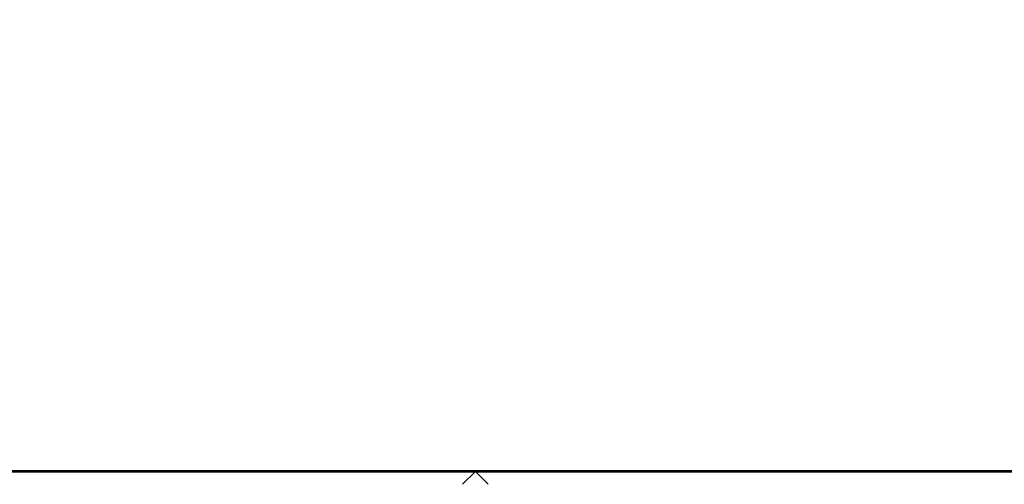
# Model space of a CAD drawing. Units: millimetres. Extents: x -405 to 407, y -5 to 561.
# Drawn here: x -265 to -49, y 2 to 104 of the extents above; entities that cross this region are included whole.
import ezdxf
from ezdxf.enums import TextEntityAlignment as Align

# ---------------------------------------------------------------- set-up
doc = ezdxf.new("R2010")
doc.units = ezdxf.units.MM
doc.layers.add('Brand Outline', color=7, linetype='Continuous')
doc.layers.add('Drawingframe', color=7, linetype='Continuous')
doc.layers.get('Brand Outline').off()
doc.styles.add('Inwido', font='GOTHIC.TTF', dxfattribs={"height": 3})

# ---------------------------------------------------------------- blocks, each defined once
blk = doc.blocks.new('Block')
at = {"layer": 'Drawingframe', "linetype": 'ByBlock', "const_width": 0.3}
blk.add_lwpolyline([(404.9999999999998, 5), (404.9999999999998, 281.9999999999999), (15, 281.9999999999999), (15, 5), (404.9999999999998, 5), (404.9999999999998, 281.9999999999999)], dxfattribs=at)
at = {"layer": 'Drawingframe'}
blk.add_lwpolyline([(118.598448430758, 3.585786437626666), (120.0126619931314, 5), (121.4268755555047, 3.585786437626666)], dxfattribs=at)
at = {"layer": 'Drawingframe', "linetype": 'ByBlock', "style": 'Inwido'}
for tag, p, height in [('AM_nummer', (226.4999999999998, 61.49999999999999), 3), ('Reviderad_av', (340.4999999999998, 61.49999999999999), 3), ('Revisionsbeskrivning', (226.4999999999998, 51.49997333348528), 3), ('BENÄMNING', (226.4999999999998, 41.5), 3), ('Skapad_av', (340.4999999999998, 41.5), 3), ('Material', (226.4999999999998, 31.5), 3), ('Tolerans', (304.5105057417977, 31.5), 3), ('Produktgrupp', (226.4999999999998, 21.49997333348529), 3), ('Produktfamilj', (304.500009811405, 21.5), 3), ('Skala', (304.4999999999999, 7.999973333485173), 6), ('Ritningsnummer', (340.6681681681681, 7.999999999999886), 6)]:
    blk.add_attdef(tag, p, '', height=height, dxfattribs=at)
for tag, height, p in [('Bearbetningskod', 3, (403.5030030030027, 31.49994888899016)), ('Artikelnummer', 3, (403.5030030030027, 21.49994888899016)), ('Revision', 6, (403.2357357357356, 7.999999999999886))]:
    blk.add_attdef(tag, text='', height=height, dxfattribs=at).set_placement(p, align=Align.RIGHT)

msp = doc.modelspace()

# ---------------------------------------------------------------- block references
at = {"layer": 'Brand Outline', "linetype": 'ByBlock', "xscale": 2, "yscale": 2, "zscale": 2}
msp.add_blockref('Block', (-404.9999999999998, -5), dxfattribs=at)

doc.saveas('drawing.dxf')
